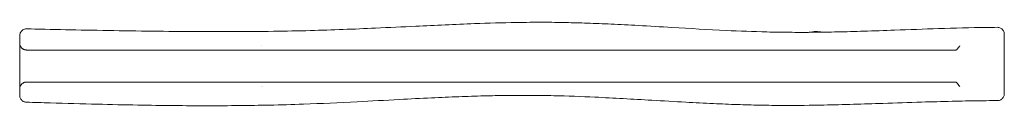
# Model space of a CAD drawing. Units: millimetres. Extents: x -1150 to 1000, y -87 to 96.
import ezdxf

# ---------------------------------------------------------------- set-up
doc = ezdxf.new("R2010")
doc.units = ezdxf.units.MM
doc.header["$LTSCALE"] = 20
doc.layers.add('2d', color=230, linetype='Continuous')

msp = doc.modelspace()

# ---------------------------------------------------------------- linework, layer by layer
at = {"layer": '2d', "lineweight": 0}
msp.add_line((-1150, -50), (-1150, 50), dxfattribs=at)
msp.add_arc((589.1, 5.2), 70, 78.8011, 102.3115, dxfattribs=at)
for points, knots in [([(-1134.7, 81.1), (-1131.3, 81.1), (-1128, 81), (-1114.7, 80.7), (-1104.7, 80.5), (-1064.7, 79.6), (-1034.7, 79), (-940.5, 77.2), (-876.2, 76.2), (-771, 75.2), (-730, 75), (-657.9, 75.2), (-626.8, 75.4), (-568.9, 76.2), (-542.1, 76.7), (-491.4, 78.1), (-467.5, 78.9), (-420, 80.7), (-396.4, 81.7), (-343.5, 84.1), (-314.1, 85.5), (-242.2, 89), (-199.5, 91), (-126.5, 93.7), (-96, 94.6), (-45.9, 95.4), (-26.3, 95.6), (9.6, 95.5), (25.9, 95.3), (58, 94.6), (73.7, 94.2), (106.7, 93), (124, 92.3), (161, 90.6), (180.8, 89.6), (225.1, 87.1), (249.7, 85.7), (313.7, 81.9), (353.1, 79.6), (422.1, 76.3), (451.7, 75.2), (499.7, 74), (518.1, 73.7), (552.4, 73.5), (568.3, 73.5), (601.3, 73.8), (618.5, 74.1), (654.7, 74.8), (673.8, 75.4), (715.4, 76.7), (738, 77.5), (792.5, 79.5), (824.5, 80.7), (891.2, 82.9), (926, 83.9), (968.8, 84.4), (976.9, 84.4), (984.9, 84.5)], [0, 0, 0, 0, 10, 10, 40, 40, 130.000031, 130.000031, 322.779838, 322.779838, 445.684904, 445.684904, 539.015938, 539.015938, 619.400916, 619.400916, 691.267354, 691.267354, 762.020474, 762.020474, 850.180248, 850.180248, 978.188667, 978.188667, 1069.571527, 1069.571527, 1128.427683, 1128.427683, 1177.381152, 1177.381152, 1224.513692, 1224.513692, 1276.447974, 1276.447974, 1335.823222, 1335.823222, 1409.735282, 1409.735282, 1528.106561, 1528.106561, 1616.977514, 1616.977514, 1672.138763, 1672.138763, 1719.872186, 1719.872186, 1771.288301, 1771.288301, 1828.553682, 1828.553682, 1896.293926, 1896.293926, 1992.304886, 1992.304886, 2096.637667, 2096.637667, 2120.784429, 2120.784429, 2120.784429, 2120.784429]), ([(-1150, 66.1), (-1150, 66.6), (-1150, 67), (-1149.8, 68.6), (-1149.6, 69.7), (-1148.9, 71.9), (-1148.4, 73), (-1147.2, 75), (-1146.4, 75.9), (-1144.8, 77.6), (-1143.8, 78.3), (-1141.9, 79.5), (-1140.8, 80), (-1138.1, 80.9), (-1136.4, 81.2), (-1134.7, 81.1)], [0, 0, 0, 0, 1.262836, 1.262836, 4.763784, 4.763784, 8.264733, 8.264733, 11.76568, 11.76568, 15.26679, 15.26679, 18.750135, 18.750135, 23.820235, 23.820235, 23.820235, 23.820235]), ([(-1150, 50), (-1150, 51), (-1150, 52), (-1150, 53.9), (-1150, 54.8), (-1150, 57.3), (-1150, 58.8), (-1150, 60.7), (-1150, 61.3), (-1150, 62.4), (-1150, 62.9), (-1150, 64.2), (-1150, 64.9), (-1150, 65.8), (-1150, 66.1), (-1150, 66.1), (-1150, 66.1), (-1150, 66.1)], [0, 0, 0, 0, 0.00464418, 0.00464418, 0.00928836, 0.00928836, 0.01857671, 0.01857671, 0.02322089, 0.02322089, 0.02786507, 0.02786507, 0.03715342, 0.03715342, 0.04644178, 0.04644178, 0.04722008, 0.04722008, 0.04722008, 0.04722008]), ([(984.9, 84.5), (986.1, 84.5), (987.3, 84.4), (989.5, 83.8), (990.6, 83.4), (992.7, 82.4), (993.7, 81.8), (995.5, 80.3), (996.3, 79.4), (997.7, 77.5), (998.3, 76.5), (999.2, 74.4), (999.6, 73.2), (999.9, 71.5), (999.9, 70.9), (1000, 70.2), (1000, 70.1), (1000, 69.8), (1000, 69.7), (1000, 69.6), (1000, 69.5), (1000, 69.5), (1000, 69.5), (1000, 69.5), (1000, 69.5), (1000, 69.5), (1000, 69.5), (1000, 69.5), (1000, 69.5), (1000, 69.5), (1000, 69.5), (1000, 69.5)], [0, 0, 0, 0, 3.480886, 3.480886, 6.982017, 6.982017, 10.482963, 10.482963, 13.983912, 13.983912, 17.484862, 17.484862, 20.985812, 20.985812, 22.727618, 22.727618, 23.163876, 23.163876, 23.491055, 23.491055, 23.552398, 23.552398, 23.575401, 23.575401, 23.586208, 23.586208, 23.587559, 23.587559, 23.587897, 23.587897, 23.587981, 23.587981, 23.587981, 23.587981]), ([(1000, 69.5), (1000, 69.5), (1000, 69.5), (1000, 69.4), (1000, 69.2), (1000, 68.7), (1000, 68.6), (1000, 68.2), (1000, 68), (1000, 66.7), (1000, 65.3), (1000, 62.7), (1000, 61.7), (1000, 60.1), (1000, 59.5), (1000, 58.3), (1000, 57.7), (1000, 54.6), (1000, 51.8), (1000, 47.9), (1000, 47.1), (1000, 45.5), (1000, 44.6), (1000, 42.1), (1000, 40.3), (1000, 34.9), (1000, 31.1), (1000, 26.1), (1000, 25.1), (1000, 23), (1000, 22), (1000, 18.9), (1000, 16.9), (1000, 12.7), (1000, 10.6), (1000, 7.4), (1000, 6.3), (1000, 4.2), (1000, 3.1), (1000, -2.2), (1000, -6.4), (1000, -11.6), (1000, -12.6), (1000, -14.6), (1000, -15.7), (1000, -18.7), (1000, -20.7), (1000, -22.6)], [0.476664, 0.476664, 0.476664, 0.476664, 0.4791959, 0.4791959, 0.4855896, 0.4855896, 0.4887864, 0.4887864, 0.4919832, 0.4919832, 0.5047706, 0.5047706, 0.5111643, 0.5111643, 0.5143611, 0.5143611, 0.5175579, 0.5175579, 0.5303453, 0.5303453, 0.5335421, 0.5335421, 0.536739, 0.536739, 0.5431326, 0.5431326, 0.55592, 0.55592, 0.5591168, 0.5591168, 0.5623136, 0.5623136, 0.5687073, 0.5687073, 0.575101, 0.575101, 0.5782978, 0.5782978, 0.5814947, 0.5814947, 0.594282, 0.594282, 0.5974788, 0.5974788, 0.6006757, 0.6006757, 0.6070694, 0.6070694, 0.6070694, 0.6070694]), ([(-1135, 35), (-1135.7, 35), (-1136.3, 35.1), (-1137.3, 35.2), (-1137.6, 35.3), (-1138.3, 35.4), (-1138.6, 35.5), (-1139.2, 35.6), (-1139.5, 35.7), (-1140.1, 35.9), (-1140.4, 36), (-1141.3, 36.4), (-1141.8, 36.6), (-1142.6, 37.1), (-1142.8, 37.2), (-1143.3, 37.5), (-1143.5, 37.7), (-1144.2, 38.2), (-1144.6, 38.5), (-1145.8, 39.5), (-1146.4, 40.3), (-1147.3, 41.4), (-1147.5, 41.8), (-1148, 42.5), (-1148.2, 42.9), (-1148.8, 44.1), (-1149.1, 44.8), (-1149.6, 46.4), (-1149.7, 47.1), (-1149.9, 48.2), (-1149.9, 48.6), (-1150, 49.1), (-1150, 49.3), (-1150, 49.7), (-1150, 49.8), (-1150, 50)], [0, 0, 0, 0, 0.00200059, 0.00200059, 0.00300088, 0.00300088, 0.00400118, 0.00400118, 0.00500147, 0.00500147, 0.00600177, 0.00600177, 0.00800236, 0.00800236, 0.00900265, 0.00900265, 0.01000294, 0.01000294, 0.01200353, 0.01200353, 0.01600471, 0.01600471, 0.0180053, 0.0180053, 0.02000589, 0.02000589, 0.02400707, 0.02400707, 0.02800825, 0.02800825, 0.03000883, 0.03000883, 0.03100913, 0.03100913, 0.03200942, 0.03200942, 0.03200942, 0.03200942]), ([(898.3, 38.3), (898.6, 38.8), (898.9, 39.3), (899.5, 40.1), (899.7, 40.3), (900.1, 40.8), (900.3, 41.1), (900.9, 41.8), (901.3, 42.3), (901.9, 43), (902.2, 43.2), (902.5, 43.6), (902.6, 43.7), (902.8, 43.9), (902.9, 44), (903, 44.1)], [0, 0, 0, 0, 0.001925032, 0.001925032, 0.002887548, 0.002887548, 0.003850065, 0.003850065, 0.005775097, 0.005775097, 0.006737613, 0.006737613, 0.007218871, 0.007218871, 0.007700129, 0.007700129, 0.007700129, 0.007700129]), ([(894.2, 35), (873.1, 35), (852, 35), (809.8, 35), (788.7, 35), (746.5, 35), (725.4, 35), (683.2, 35), (662.1, 35), (619.9, 35), (598.8, 35), (556.5, 35), (535.4, 35), (503.7, 35), (493.2, 35), (472.1, 35), (461.5, 35), (429.8, 35), (408.7, 35), (366.5, 35), (345.4, 35), (303.1, 35), (282, 35), (239.8, 35), (218.7, 35), (176.5, 35), (155.3, 35), (92, 35), (49.7, 35), (-13.7, 35), (-34.9, 35), (-77.2, 35), (-98.3, 35), (-161.8, 35), (-204.1, 35), (-267.5, 35), (-288.7, 35), (-331, 35), (-352.1, 35), (-394.4, 35), (-415.5, 35), (-457.8, 35), (-479, 35), (-542.4, 35), (-584.7, 35), (-669.4, 35), (-711.7, 35), (-796.3, 35), (-838.7, 35), (-923.3, 35), (-965.6, 35), (-1050.3, 35), (-1092.6, 35), (-1134.9, 35)], [0, 0, 0, 0, 0.063325, 0.063325, 0.12665, 0.12665, 0.189975, 0.189975, 0.2533, 0.2533, 0.316625, 0.316625, 0.37995, 0.37995, 0.411613, 0.411613, 0.443275, 0.443275, 0.5066, 0.5066, 0.569925, 0.569925, 0.63325, 0.63325, 0.696575, 0.696575, 0.7599, 0.7599, 0.88655, 0.88655, 0.949875, 0.949875, 1.0132, 1.0132, 1.13985, 1.13985, 1.203175, 1.203175, 1.2665, 1.2665, 1.329825, 1.329825, 1.39315, 1.39315, 1.5198, 1.5198, 1.64645, 1.64645, 1.773101, 1.773101, 1.899751, 1.899751, 2.026401, 2.026401, 2.026401, 2.026401]), ([(898.3, 38.3), (898, 37.7), (897.7, 37.3), (897.2, 36.7), (897, 36.5), (896.7, 36.2), (896.5, 36), (896.1, 35.7), (896, 35.6), (895.6, 35.4), (895.4, 35.3), (894.9, 35.1), (894.5, 35), (894.2, 35)], [0, 0, 0, 0, 0.001937515, 0.001937515, 0.002906273, 0.002906273, 0.00387503, 0.00387503, 0.004843788, 0.004843788, 0.005812545, 0.005812545, 0.00775006, 0.00775006, 0.00775006, 0.00775006]), ([(-1150, -50), (-1150, -49.3), (-1150, -48.6), (-1149.8, -47.2), (-1149.6, -46.4), (-1149.2, -45), (-1148.9, -44.2), (-1148.3, -43.1), (-1148.1, -42.7), (-1147.7, -41.9), (-1147.4, -41.6), (-1146.6, -40.4), (-1146, -39.7), (-1144.8, -38.7), (-1144.4, -38.3), (-1143.8, -37.8), (-1143.6, -37.7), (-1143.1, -37.3), (-1142.8, -37.2), (-1142.1, -36.8), (-1141.6, -36.5), (-1140.7, -36.1), (-1140.4, -36), (-1139.8, -35.8), (-1139.5, -35.7), (-1138.9, -35.5), (-1138.6, -35.4), (-1138, -35.3), (-1137.6, -35.2), (-1136.6, -35.1), (-1136, -35), (-1135.3, -35)], [-0.00002752, -0.00002752, -0.00002752, -0.00002752, 0.00402504, 0.00402504, 0.0080776, 0.0080776, 0.01213017, 0.01213017, 0.01415645, 0.01415645, 0.01618273, 0.01618273, 0.02023529, 0.02023529, 0.02226158, 0.02226158, 0.02327472, 0.02327472, 0.02428786, 0.02428786, 0.02631414, 0.02631414, 0.02732728, 0.02732728, 0.02834042, 0.02834042, 0.02935356, 0.02935356, 0.0303667, 0.0303667, 0.03239299, 0.03239299, 0.03239299, 0.03239299]), ([(-1135, -35), (-1092.7, -35), (-1050.5, -35), (-966, -35), (-923.7, -35), (-839.2, -35), (-797, -35), (-712.4, -35), (-670.2, -35), (-606.8, -35), (-585.7, -35), (-543.4, -35), (-522.3, -35), (-480, -35), (-458.9, -35), (-416.7, -35), (-395.6, -35), (-353.3, -35), (-332.2, -35), (-290, -35), (-268.9, -35), (-226.6, -35), (-205.5, -35), (-163.3, -35), (-142.2, -35), (-99.9, -35), (-78.8, -35), (-47.1, -35), (-36.6, -35), (-15.4, -35), (-4.9, -35), (26.8, -35), (47.9, -35), (90.2, -35), (111.3, -35), (153.5, -35), (174.6, -35), (216.9, -35), (238, -35), (280.2, -35), (301.3, -35), (343.6, -35), (364.7, -35), (428.1, -35), (470.3, -35), (533.7, -35), (554.9, -35), (597.1, -35), (618.3, -35), (681.7, -35), (723.9, -35), (787.3, -35), (808.4, -35), (850.7, -35), (871.8, -35), (893, -35)], [0, 0, 0, 0, 0.126787, 0.126787, 0.253574, 0.253574, 0.380361, 0.380361, 0.507148, 0.507148, 0.570541, 0.570541, 0.633935, 0.633935, 0.697328, 0.697328, 0.760722, 0.760722, 0.824115, 0.824115, 0.887509, 0.887509, 0.950902, 0.950902, 1.014296, 1.014296, 1.077689, 1.077689, 1.109386, 1.109386, 1.141083, 1.141083, 1.204476, 1.204476, 1.26787, 1.26787, 1.331263, 1.331263, 1.394657, 1.394657, 1.45805, 1.45805, 1.521443, 1.521443, 1.64823, 1.64823, 1.711624, 1.711624, 1.775017, 1.775017, 1.901804, 1.901804, 1.965198, 1.965198, 2.028591, 2.028591, 2.028591, 2.028591]), ([(893, -35), (893.4, -35), (893.9, -35.1), (894.5, -35.4), (894.8, -35.5), (895.2, -35.7), (895.5, -35.9), (895.9, -36.3), (896.1, -36.4), (896.6, -36.9), (896.8, -37.1), (897.4, -37.9), (897.8, -38.4), (898.2, -39.1)], [0, 0, 0, 0, 0.002267283, 0.002267283, 0.003400925, 0.003400925, 0.004534567, 0.004534567, 0.005668209, 0.005668209, 0.00680185, 0.00680185, 0.009069134, 0.009069134, 0.009069134, 0.009069134]), ([(898.2, -39.1), (898.5, -39.6), (898.8, -40.1), (899.5, -41.1), (899.9, -41.6), (900.7, -42.5), (901.1, -43), (901.7, -43.6), (901.9, -43.8), (902.2, -44.1), (902.4, -44.2), (902.6, -44.4), (902.7, -44.5), (902.8, -44.6)], [0, 0, 0, 0, 0.001841167, 0.001841167, 0.003682335, 0.003682335, 0.005523502, 0.005523502, 0.006444086, 0.006444086, 0.006904378, 0.006904378, 0.00736467, 0.00736467, 0.00736467, 0.00736467]), ([(1000, -22.6), (1000, -24.6), (1000, -26.5), (1000, -29.2), (1000, -30.1), (1000, -31.9), (1000, -32.8), (1000, -37.1), (1000, -40.3), (1000, -43.9), (1000, -44.6), (1000, -46), (1000, -46.6), (1000, -48.6), (1000, -49.8), (1000, -52), (1000, -53), (1000, -54.4), (1000, -54.8), (1000, -55.7), (1000, -56.1), (1000, -57.9), (1000, -59), (1000, -60), (1000, -60.3), (1000, -60.4), (1000, -60.5), (1000, -60.5), (1000, -60.5), (1000, -60.5)], [0.1977385, 0.1977385, 0.1977385, 0.1977385, 0.20413641, 0.20413641, 0.20733537, 0.20733537, 0.21053433, 0.21053433, 0.22333016, 0.22333016, 0.22652912, 0.22652912, 0.22972808, 0.22972808, 0.236126, 0.236126, 0.24252391, 0.24252391, 0.24572287, 0.24572287, 0.24892183, 0.24892183, 0.26171766, 0.26171766, 0.26811558, 0.26811558, 0.27131454, 0.27131454, 0.27202878, 0.27202878, 0.27202878, 0.27202878]), ([(-1150, -64), (-1150, -64), (-1150, -63.9), (-1150, -63.6), (-1150, -63.5), (-1150, -63.3), (-1150, -63.1), (-1150, -62.7), (-1150, -62.4), (-1150, -61.3), (-1150, -60.4), (-1150, -59), (-1150, -58.7), (-1150, -58), (-1150, -57.7), (-1150, -56.7), (-1150, -56), (-1150, -53.6), (-1150, -51.9), (-1150, -50)], [0.25345255, 0.25345255, 0.25345255, 0.25345255, 0.26007396, 0.26007396, 0.26239605, 0.26239605, 0.26471814, 0.26471814, 0.26936231, 0.26936231, 0.27865067, 0.27865067, 0.28097276, 0.28097276, 0.28329485, 0.28329485, 0.28793903, 0.28793903, 0.29722738, 0.29722738, 0.29722738, 0.29722738]), ([(-1135.4, -79), (-1136.6, -78.9), (-1137.8, -78.8), (-1140, -78.2), (-1141.1, -77.7), (-1143.2, -76.6), (-1144.1, -75.9), (-1145.9, -74.4), (-1146.7, -73.5), (-1148, -71.6), (-1148.5, -70.5), (-1149.4, -68.3), (-1149.7, -67.2), (-1150, -65.4), (-1150, -64.7), (-1150, -64)], [0, 0, 0, 0, 3.480885, 3.480885, 6.982014, 6.982014, 10.48296, 10.48296, 13.983909, 13.983909, 17.48486, 17.48486, 20.985814, 20.985814, 23.064018, 23.064018, 23.064018, 23.064018]), ([(985.1, -75.5), (981.7, -75.5), (978.4, -75.5), (965.1, -75.6), (955.1, -75.7), (925.4, -76.1), (905.7, -76.5), (863.8, -77.5), (841.5, -78.1), (791.2, -79.7), (763.1, -80.6), (691.9, -83), (648.9, -84.4), (577.3, -85.8), (548.7, -86.2), (501.8, -86.1), (483.5, -85.8), (449.1, -85.1), (433.1, -84.7), (399.6, -83.5), (382.2, -82.8), (344.7, -81.1), (324.7, -80), (279.8, -77.6), (255, -76.1), (188.8, -72.3), (147.4, -69.9), (76.3, -66.6), (46.4, -65.5), (-1.8, -64.4), (-20.1, -64.2), (-54.3, -64.1), (-70.2, -64.1), (-103, -64.5), (-119.8, -64.8), (-154.7, -65.7), (-172.8, -66.3), (-210.9, -67.7), (-230.8, -68.6), (-274, -70.6), (-297.2, -71.8), (-351.4, -74.7), (-382.4, -76.4), (-452.4, -80.1), (-491.4, -81.9), (-555.1, -84.1), (-579.7, -84.8), (-626.4, -85.8), (-648.4, -86.2), (-693.6, -86.6), (-716.7, -86.7), (-764.2, -86.7), (-788.6, -86.6), (-839.4, -86.1), (-865.7, -85.7), (-921.4, -84.7), (-950.7, -84.1), (-1014.4, -82.5), (-1048.7, -81.5), (-1100.6, -80), (-1118, -79.5), (-1135.4, -79)], [0.000004, 0.000004, 0.000004, 0.000004, 10.000008, 10.000008, 40.000194, 40.000194, 99.07561, 99.07561, 165.769823, 165.769823, 250.220192, 250.220192, 379.257846, 379.257846, 465.143234, 465.143234, 520.055859, 520.055859, 568.102878, 568.102878, 620.611139, 620.611139, 680.653666, 680.653666, 755.413327, 755.413327, 879.593646, 879.593646, 969.23554, 969.23554, 1024.194627, 1024.194627, 1071.905589, 1071.905589, 1122.358986, 1122.358986, 1176.67111, 1176.67111, 1236.657533, 1236.657533, 1306.373241, 1306.373241, 1399.471022, 1399.471022, 1516.704676, 1516.704676, 1590.503598, 1590.503598, 1656.786527, 1656.786527, 1726.006611, 1726.006611, 1799.24939, 1799.24939, 1878.320822, 1878.320822, 1966.266681, 1966.266681, 2069.441859, 2069.441859, 2121.792548, 2121.792548, 2121.792548, 2121.792548]), ([(1000, -60.5), (1000, -61.1), (1000, -61.8), (999.7, -63.6), (999.4, -64.7), (998.6, -66.9), (998.1, -68), (996.8, -69.9), (996, -70.8), (994.3, -72.4), (993.3, -73.1), (991.3, -74.2), (990.2, -74.6), (988.1, -75.2), (987.1, -75.4), (985.7, -75.5), (985.4, -75.5), (985.1, -75.5)], [0, 0, 0, 0, 1.932734, 1.932734, 5.433683, 5.433683, 8.934632, 8.934632, 12.435581, 12.435581, 15.936492, 15.936492, 19.441564, 19.441564, 22.456224, 22.456224, 23.456758, 23.456758, 23.456758, 23.456758])]:
    msp.add_open_spline(points, degree=3, knots=knots, dxfattribs=at)
for points in [[(-621.1, 44.7), (-621.1, 44.7), (-621.1, 44.7), (-621.1, 44.7)], [(-1134.9, 35), (-1134.9, 35), (-1135, 35), (-1135, 35)], [(-1135.3, -35), (-1135.2, -35), (-1135.1, -35), (-1135, -35)], [(-621.1, -43.8), (-621.1, -43.8), (-621.1, -43.8), (-621.1, -43.8)], [(-620.8, -43.9), (-620.8, -43.9), (-620.8, -43.9), (-620.8, -43.9)]]:
    msp.add_open_spline(points, degree=3, dxfattribs=at)

doc.saveas('drawing.dxf')
